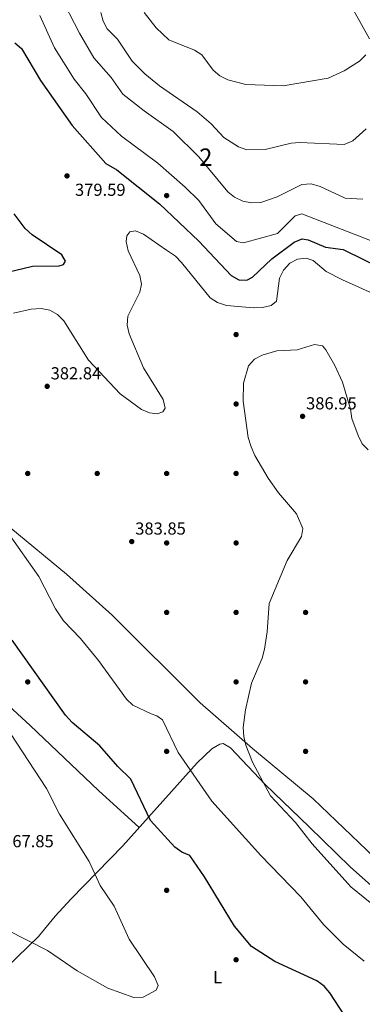
# Model space of a CAD drawing. Units: metres. Extents: x 608270 to 615226, y 4673750 to 4678485.
# Drawn here: x 613308 to 613505, y 4676225 to 4676792 of the extents above; entities that cross this region are included whole.
import ezdxf
from ezdxf.enums import TextEntityAlignment as Align

# ---------------------------------------------------------------- set-up
doc = ezdxf.new("R2010")
doc.units = ezdxf.units.M
doc.header["$MEASUREMENT"] = 0
doc.linetypes.add('DGN Style 3', pattern=[121.6285, 86.8775, -34.751])
for name, color, linetype, lineweight in [('Nivel 17', 7, 'Continuous', 0), ('Nivel 35', 7, 'Continuous', 0), ('Nivel 36', 7, 'Continuous', 0), ('Nivel 37', 7, 'Continuous', 0), ('Nivel 4', 7, 'Continuous', 0), ('Nivel 41', 7, 'Continuous', 0), ('Nivel 48', 7, 'Continuous', 0), ('Nivel 5', 7, 'Continuous', 0), ('Nivel 57', 7, 'Continuous', 0), ('Nivel 7', 7, 'Continuous', 0)]:
    doc.layers.add(name, color=color, linetype=linetype, lineweight=lineweight)
doc.styles.add('Style-Arial', font='txt')
doc.styles.add('Style-Arial Narrow', font='txt')

# ---------------------------------------------------------------- blocks, each defined once
blk = doc.blocks.new('5PATER')
at = {"layer": 'Nivel 7', "linetype": 'Continuous', "lineweight": 0}
h = blk.add_hatch(color=51, dxfattribs=at)
edge = h.paths.add_edge_path()
edge.add_ellipse((-0.00169164314866066, 0.0006368011236190796), major_axis=(-1.095731442372465, -1.110710699892244), ratio=0.9994222409660318, start_angle=0, end_angle=360)
blk = doc.blocks.new('5PERFI')
at = {"layer": 'Nivel 17', "linetype": 'Continuous', "lineweight": 0}
h = blk.add_hatch(color=7, dxfattribs=at)
edge = h.paths.add_edge_path()
edge.add_arc((0.003485832363367081, 0.0006247870624065399), 1.559999999766158, 315.0000000018422, 675.0000000018422)

msp = doc.modelspace()

# ---------------------------------------------------------------- linework, layer by layer
at = {"layer": 'Nivel 35', "color": 92, "linetype": 'DGN Style 3', "lineweight": 0}
for points in [[(613334.8399999999, 4676472.830000002, 381.52), (613302.870000001, 4676499.41, 380.49), (613274.879999999, 4676522.469999999, 377.52), (613234.4899999984, 4676553.260000002, 373.84), (613195.1400000006, 4676585.530000001, 370.07), (613172.5199999996, 4676604.27, 369), (613148.1900000013, 4676621.84, 368.38), (613096.6900000013, 4676665.649999999, 369.26), (613073.6999999993, 4676684.91, 368.36), (613052.9100000001, 4676702.359999999, 366.53), (613050.5399999991, 4676706.460000001, 366.25), (613048.1700000018, 4676718.82, 365.72), (613040.0899999999, 4676731.390000001, 365.81), (613032.120000001, 4676740.830000002, 365.48), (613028.6000000015, 4676744.43, 365.2), (613022.4299999997, 4676748.920000002, 364.71), (612993.1900000013, 4676764.02, 362.28), (612990.4499999993, 4676768.100000001, 361.95), (612989.620000001, 4676772.989999998, 361.67), (612990.0300000012, 4676777.850000001, 361.26), (612994.9299999997, 4676786.57, 361.42), (613006.1400000006, 4676799.940000001, 361.47)], [(613656.1999999993, 4676345.449999999, 383.11), (613631.5599999987, 4676314.370000001, 386.65), (613607.3099999987, 4676282.580000002, 385.39), (613587.4299999997, 4676255.469999999, 385.58), (613584.2899999991, 4676251.449999999, 385.59), (613581.6000000015, 4676249.690000001, 385.59), (613579.6400000006, 4676249.960000001, 385.57), (613575.0300000012, 4676252.07, 385.46), (613570.7600000016, 4676255.27, 385.39), (613545.9200000018, 4676277.710000001, 387.01), (613512.2399999984, 4676309.66, 387.44), (613476.8399999999, 4676343.559999999, 386.69), (613441.9200000018, 4676372.539999999, 384.76), (613411.8999999985, 4676398.879999999, 382.38), (613361.0799999982, 4676449.300000001, 383.66), (613334.8399999999, 4676472.830000002, 381.52)]]:
    msp.add_polyline3d(points, dxfattribs=at)
at = {"layer": 'Nivel 36', "color": 92, "linetype": 'Continuous', "lineweight": 0}
for points in [[(613376.7399999984, 4676327.050000001, 373.76), (613353.3200000003, 4676348.25, 371.89), (613313.9800000004, 4676385.830000002, 371.76), (613284.1000000015, 4676413.080000002, 370.74), (613231.129999999, 4676463.780000001, 368.49), (613203.8000000007, 4676492.289999999, 367.19), (613154.4299999997, 4676536.75, 366.26), (613125.9600000009, 4676564.82, 365.07), (613099.2600000016, 4676589.25, 364.84), (613077.4699999988, 4676609.830000002, 363.65), (613017.5599999987, 4676667.789999999, 361.77), (613009.7899999991, 4676676.489999998, 361.56)], [(613240.379999999, 4676182.359999999, 382.14), (613248.8200000003, 4676192.469999999, 380.24), (613258.0300000012, 4676204.280000001, 379.25), (613269.5599999987, 4676216.879999999, 377.17), (613318.8099999987, 4676264.300000001, 369.54), (613328.3000000007, 4676275.940000001, 369.09), (613337.5899999999, 4676285.989999998, 369.27), (613367.2699999996, 4676316.489999998, 371.76), (613410.0199999996, 4676364.199999999, 380.78), (613418.629999999, 4676372.300000001, 382.34), (613423.0899999999, 4676375.09, 382.94), (613425.0199999996, 4676375.379999999, 383.15), (613429.3399999999, 4676372.890000001, 383.35), (613449.2600000016, 4676351.859999999, 384.55), (613474.6900000013, 4676327.48, 385.78), (613498.2100000009, 4676304.43, 385.59), (613524.5100000016, 4676280.870000001, 385.36)]]:
    msp.add_polyline3d(points, dxfattribs=at)
at = {"layer": 'Nivel 4', "color": 30, "linetype": 'Continuous', "lineweight": 30, "elevation": 375, "flags": 128}
for points in [[(613305.0500000007, 4676778.84), (613308.9299999997, 4676775.48), (613319.9499999993, 4676757.149999999), (613338.0899999999, 4676731.260000002), (613357.5599999987, 4676709.289999999), (613363.7899999991, 4676705.59), (613388.4100000001, 4676686.120000001), (613411.1099999994, 4676664.539999999), (613429.6000000015, 4676644.830000002), (613434.1099999994, 4676642.370000001), (613438.6400000006, 4676642.16), (613441.9499999993, 4676643.809999999), (613453.0399999991, 4676654.379999999), (613465.8999999985, 4676663.969999999), (613470.5500000007, 4676665.91), (613474.0100000016, 4676665.420000002), (613483.9600000009, 4676661.080000002), (613494.1900000013, 4676659.870000001)], [(613294.4400000013, 4676645.190000001), (613315.2899999991, 4676650.210000001), (613330.7100000009, 4676650.399999999), (613333.1099999994, 4676651.149999999), (613334.2100000009, 4676653.059999999), (613332.129999999, 4676656.760000002), (613315.0899999999, 4676668.18), (613311.0799999982, 4676671.940000001), (613304.7399999984, 4676680.260000002)], [(613494.1900000013, 4676659.870000001), (613517.9499999993, 4676648.039999999)], [(613483.2699999996, 4676235.609999999), (613478.9499999993, 4676238.649999999), (613454.7800000012, 4676249.91), (613441.4400000013, 4676258.559999999), (613431.5899999999, 4676270.199999999), (613414.3500000015, 4676298.530000001), (613405.9699999988, 4676310.879999999), (613401.2699999996, 4676312.789999999), (613397.2100000009, 4676315.780000001), (613383.2699999996, 4676331.02), (613371.9400000013, 4676354.84), (613364.370000001, 4676362.080000002), (613354.0700000003, 4676373.949999999), (613338.1099999994, 4676387.57), (613334.3000000007, 4676391.75), (613303.620000001, 4676434.91)], [(613505.5599999987, 4676198.93), (613503.6900000013, 4676203.920000002), (613501.3599999994, 4676209.170000002), (613486.5500000007, 4676231.82), (613483.2699999996, 4676235.609999999)]]:
    msp.add_lwpolyline(points, dxfattribs=at)
at = {"layer": 'Nivel 5', "color": 30, "linetype": 'Continuous', "lineweight": 0, "flags": 128}
for points, elevation in [([(613509.3399999999, 4676781.16), (613500.1499999985, 4676797.640000001), (613494.2800000012, 4676806.370000001), (613491.1499999985, 4676816.52), (613491.2699999996, 4676821.52), (613492.3399999999, 4676826.539999999), (613500.1700000018, 4676846.82), (613503.7899999991, 4676850.32), (613506.1900000013, 4676849.989999998)], 355), ([(613330.5399999991, 4676807.129999999), (613342.3299999982, 4676784.330000002), (613350.6499999985, 4676770.23), (613360.6600000001, 4676758.890000001), (613367.3299999982, 4676749.280000001), (613379.5100000016, 4676739.640000001), (613396.2600000016, 4676727.719999999), (613411.0100000016, 4676713.120000001)], 365), ([(613507.3599999994, 4676729.359999999), (613499.6999999993, 4676722.330000002), (613494.6799999997, 4676720.300000001), (613469.2699999996, 4676721.440000001), (613464.2800000012, 4676721.109999999), (613449.2399999984, 4676717.309999999), (613438.75, 4676717.190000001), (613433.9299999997, 4676718.989999998), (613425.4400000013, 4676724.27), (613418.25, 4676732.190000001), (613410.129999999, 4676739.100000001), (613388.3500000015, 4676754.030000001), (613379.9600000009, 4676760.870000001), (613372.6999999993, 4676768.25), (613364.1600000001, 4676780.870000001), (613358.2899999991, 4676786.82), (613356.0300000012, 4676791.280000001), (613354.5700000003, 4676796.239999998)], 360), ([(613379.6499999985, 4676796.239999998), (613386.5500000007, 4676787.52), (613393.75, 4676780.539999999), (613408.6099999994, 4676774.66), (613412.7300000004, 4676771.830000002), (613419.3599999994, 4676763.030000001), (613423.1099999994, 4676759.73), (613427.6900000013, 4676757.440000001), (613438.1499999985, 4676754.859999999), (613459.5300000012, 4676754.02), (613485.5199999996, 4676758.390000001), (613494.8399999999, 4676762.670000002), (613503.620000001, 4676768.219999999), (613507.1600000001, 4676771.949999999)], 355), ([(613319.5399999991, 4676794.59), (613327.9600000009, 4676775.91), (613339.3299999982, 4676757.850000001), (613346.0300000012, 4676749.449999999), (613355.0100000016, 4676735.830000002), (613366.5100000016, 4676724.98), (613387.4800000004, 4676709.609999999), (613403.1900000013, 4676695.789999999), (613411, 4676687.98), (613420.7699999996, 4676674.580000002), (613432.7699999996, 4676664.390000001), (613436.75, 4676663.620000001), (613456.3000000007, 4676669.09), (613466.5300000012, 4676679.170000002), (613470.3399999999, 4676680.390000001), (613513.4299999997, 4676663.559999999)], 370), ([(613411.0100000016, 4676713.120000001), (613427.7399999984, 4676693), (613431.6799999997, 4676689.93), (613436.3900000006, 4676687.719999999), (613441.370000001, 4676686.710000001), (613446.7100000009, 4676686.960000001), (613456.2399999984, 4676690.120000001), (613470.3599999994, 4676697.16), (613475.8000000007, 4676697.640000001), (613480.9899999984, 4676696.129999999), (613495.3200000003, 4676689.449999999), (613505.5700000003, 4676688.780000001)], 365), ([(613304.3000000007, 4676623.210000001), (613314.5700000003, 4676625.489999998), (613320.2899999991, 4676625.920000002), (613325.2199999988, 4676624.82), (613329.5799999982, 4676622.370000001), (613333.3000000007, 4676618.719999999), (613347.5199999996, 4676596.170000002), (613365.7300000004, 4676576.649999999), (613378.1000000015, 4676567.690000001), (613382.7100000009, 4676565.75), (613387.0799999982, 4676565.280000001), (613390.2899999991, 4676566.420000002), (613391.6499999985, 4676568.52), (613390.6099999994, 4676573.379999999), (613379.1099999994, 4676591.710000001), (613371, 4676611.300000001), (613369.8399999999, 4676616.16), (613370.2199999988, 4676621.370000001), (613377.0700000003, 4676635.16), (613378.0199999996, 4676639.920000002), (613377.0399999991, 4676644.850000001), (613370.4499999993, 4676659.109999999), (613369.2199999988, 4676664.510000002), (613369.5300000012, 4676667.620000001), (613371.370000001, 4676669.91), (613374.629999999, 4676670.52), (613379.25, 4676668.580000002), (613392.3599999994, 4676659.390000001), (613397.5399999991, 4676655.98), (613401.0199999996, 4676652.399999999), (613417.5700000003, 4676631.969999999), (613421.8399999999, 4676629.379999999), (613427.0500000007, 4676627.52), (613442.620000001, 4676626.300000001), (613447.6900000013, 4676626.5), (613452.7899999991, 4676627.559999999), (613455.8599999994, 4676630.080000002), (613457.5500000007, 4676643.300000001), (613459.7399999984, 4676647.98), (613463.5100000016, 4676651.879999999), (613467.9299999997, 4676654.219999999), (613472.7899999991, 4676654.77), (613476.9499999993, 4676653.390000001), (613484.3599999994, 4676647.239999998), (613493.7300000004, 4676642.27), (613512.9899999984, 4676633.699999999)], 380), ([(613447.4800000004, 4676424.57), (613448.879999999, 4676429.75), (613450.3999999985, 4676439.629999999), (613451.5199999996, 4676455.960000001), (613461.8500000015, 4676480.82), (613470.2199999988, 4676494.530000001), (613470.879999999, 4676499.18), (613467.2699999996, 4676507.649999999), (613457.0300000012, 4676519.690000001), (613450.9800000004, 4676528.16), (613443.2199999988, 4676541.280000001), (613441.1700000018, 4676546.16), (613439.5399999991, 4676551.59), (613436.5700000003, 4676572.52), (613436.8200000003, 4676582.830000002), (613439.7100000009, 4676592.890000001), (613443.0899999999, 4676596.68), (613447.5500000007, 4676599.010000002), (613456.0500000007, 4676601.530000001), (613467.6400000006, 4676602.02), (613477.6600000001, 4676605.149999999), (613482.2399999984, 4676604.300000001), (613484.1799999997, 4676601.98), (613489.4699999988, 4676593.039999999), (613493.7800000012, 4676583.420000002), (613498.3299999982, 4676567.859999999), (613499.1900000013, 4676562.43), (613502.7199999988, 4676552.670000002), (613505.0700000003, 4676548.010000002), (613508.5700000003, 4676544.449999999)], 385), ([(613383.6099999994, 4676392.510000002), (613373.0500000007, 4676397.399999999), (613369.4299999997, 4676400.870000001), (613353.3500000015, 4676423.129999999), (613342.879999999, 4676435.850000001), (613333.1000000015, 4676445.98), (613328.5799999982, 4676452.969999999), (613318.8599999994, 4676471.620000001), (613301.1099999994, 4676496.890000001)], 380), ([(613595.8500000015, 4676258.510000002), (613588.9800000004, 4676250.48), (613584.2899999991, 4676247.68), (613579.0500000007, 4676246.149999999), (613574.0500000007, 4676246.379999999), (613563.9899999984, 4676248.600000001), (613540.0100000016, 4676259.800000001), (613526.6400000006, 4676268.699999999), (613510.6900000013, 4676283.059999999), (613498.5799999982, 4676292.780000001), (613476.4100000001, 4676317.59), (613466.6400000006, 4676329.82), (613452.2800000012, 4676345.16), (613442, 4676364.66), (613438.1900000013, 4676374.379999999), (613436.9499999993, 4676379.420000002), (613436.6499999985, 4676384.530000001), (613437.9800000004, 4676394.859999999), (613441.4499999993, 4676410.18), (613447.4800000004, 4676424.57)], 385), ([(613506.3399999999, 4676250.109999999), (613494.2600000016, 4676259.77), (613482.8999999985, 4676271.140000001), (613469.7899999991, 4676287.030000001), (613446.6900000013, 4676310.920000002), (613418.5300000012, 4676342.09), (613399.1400000006, 4676370.210000001), (613390.0399999991, 4676388.989999998), (613386.8399999999, 4676391.41), (613383.6099999994, 4676392.510000002)], 380), ([(613354.1600000001, 4676293.649999999), (613347.9200000018, 4676307.390000001), (613330.8900000006, 4676334.710000001), (613323.3900000006, 4676349.469999999), (613302.5599999987, 4676381.170000002)], 370), ([(613300.5, 4676268.010000002), (613324, 4676256.149999999), (613341.0700000003, 4676244.530000001), (613358.6099999994, 4676234.440000001), (613373.6499999985, 4676229.07), (613379.0300000012, 4676229.309999999), (613386.5399999991, 4676233.43), (613387.5799999982, 4676236.07), (613385.4800000004, 4676240.949999999), (613370.9600000009, 4676262.82), (613362.3200000003, 4676281.760000002), (613354.1600000001, 4676293.649999999)], 370)]:
    msp.add_lwpolyline(points, dxfattribs=dict(at, elevation=elevation))
at = {"layer": 'Nivel 57', "color": 92, "linetype": 'DGN Style 3', "lineweight": 0}
msp.add_polyline3d([(613302.870000001, 4676499.41, 380.49), (613334.8399999999, 4676472.830000002, 381.52), (613361.0799999982, 4676449.300000001, 383.66), (613411.8999999985, 4676398.879999999, 382.38), (613441.9200000018, 4676372.539999999, 384.76), (613476.8399999999, 4676343.559999999, 386.69), (613512.2399999984, 4676309.66, 387.44)], dxfattribs=at)

# ---------------------------------------------------------------- block references
at = {"layer": 'Nivel 17', "color": 7, "linetype": 'Continuous', "lineweight": 0}
for p in [(613392.5300000012, 4676690.850000001, 372.47), (613432.5300000012, 4676610.850000001, 382.8), (613432.5300000012, 4676570.850000001, 384.42), (613312.5300000012, 4676530.850000001, 383.61), (613352.5300000012, 4676530.850000001, 383), (613392.5300000012, 4676530.850000001, 381.78), (613432.5300000012, 4676530.850000001, 382.19), (613392.5300000012, 4676490.850000001, 383), (613432.5300000012, 4676490.850000001, 382.89), (613392.5300000012, 4676450.850000001, 384.82), (613432.5300000012, 4676450.850000001, 384.22), (613472.5300000012, 4676450.850000001, 386.55), (613312.5300000012, 4676410.850000001, 374.69), (613432.5199999996, 4676410.850000001, 383.61), (613472.5199999996, 4676410.850000001, 386.35), (613392.5199999996, 4676370.850000001, 378.74), (613472.5199999996, 4676370.850000001, 386.35), (613392.5199999996, 4676290.850000001, 372.06), (613432.5199999996, 4676250.850000001, 373.68)]:
    msp.add_blockref('5PERFI', p, dxfattribs=at)
at = {"layer": 'Nivel 7', "color": 51, "linetype": 'Continuous', "lineweight": 0}
for p in [(613335.1499999985, 4676702.190000001, 379.59), (613323.7300000004, 4676581.030000001, 382.84), (613470.8200000003, 4676563.75, 386.95), (613372.4299999997, 4676491.649999999, 383.85)]:
    msp.add_blockref('5PATER', p, dxfattribs=at)

# ---------------------------------------------------------------- texts
at = {"layer": 'Nivel 37', "color": 92, "linetype": 'Continuous', "lineweight": 0, "style": 'Style-Arial Narrow'}
msp.add_text('L', height=6.99996, dxfattribs=at).set_placement((613421.8231471032, 4676240.86998, 372.65), align=Align.MIDDLE_CENTER)
at = {"layer": 'Nivel 41', "color": 7, "linetype": 'Continuous', "lineweight": 0, "style": 'Style-Arial'}
for s, p in [('379.59', (613339.7199999988, 4676690.690000001, 379.59)), ('382.84', (613325.7199999988, 4676585.030000001, 382.84)), ('386.95', (613472.8000000007, 4676567.75, 386.95)), ('383.85', (613374.4200000018, 4676495.649999999, 383.85)), ('367.85', (613298.3599999994, 4676315.640000001, 367.84))]:
    msp.add_text(s, height=6.99996, dxfattribs=at).set_placement(p)
at = {"layer": 'Nivel 48', "color": 92, "linetype": 'Continuous', "lineweight": 0, "style": 'Style-Arial Narrow'}
msp.add_text('2', height=9.99996, dxfattribs=at).set_placement((613415.0895785242, 4676712.969979998, 364.29), align=Align.MIDDLE_CENTER)

doc.saveas('drawing.dxf')
